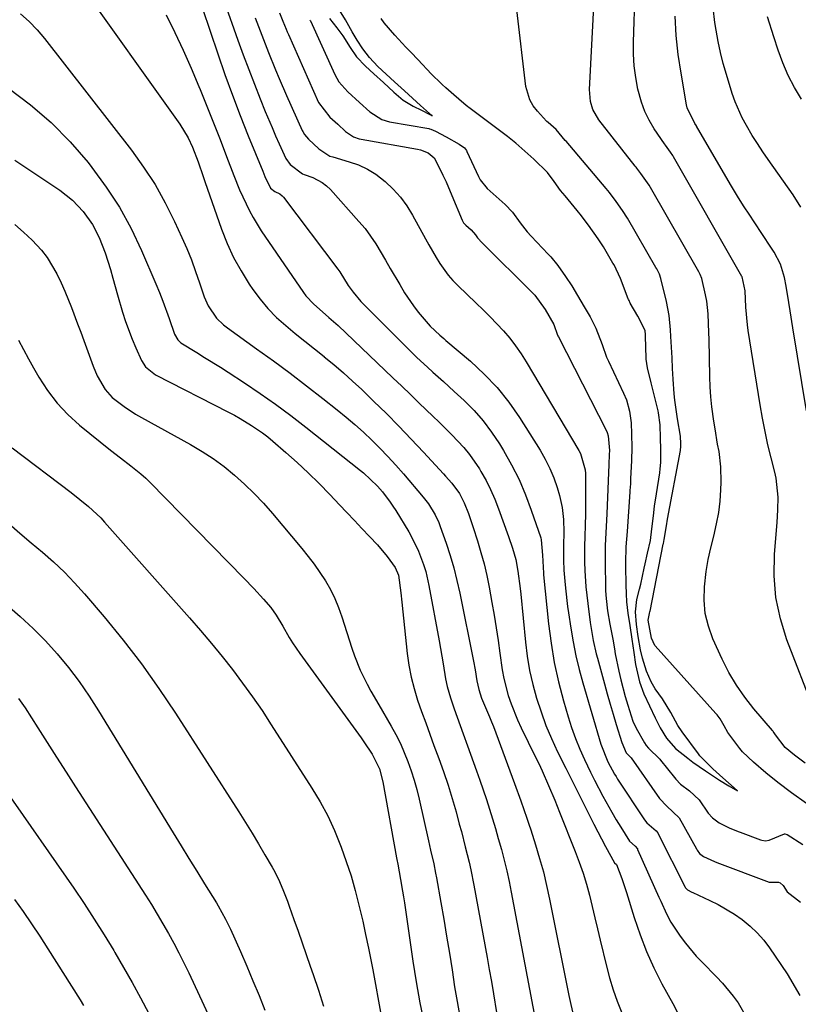
# Model space of a CAD drawing. Units: inches. Extents: x 1875354 to 1880617, y 474959 to 480354.
# Drawn here: x 1876282 to 1876484, y 479523 to 479779 of the extents above; entities that cross this region are included whole.
import ezdxf

# ---------------------------------------------------------------- set-up
doc = ezdxf.new("R2010")
doc.units = ezdxf.units.IN
doc.header["$MEASUREMENT"] = 0
doc.layers.add('7', color=7, linetype='Continuous')
doc.layers.add('8', color=7, linetype='Continuous')

msp = doc.modelspace()

# ---------------------------------------------------------------- linework, layer by layer
at = {"layer": '7', "color": 18}
for points in [[(1876486.23, 479585.47, 1742), (1876483.43, 479587.55, 1742), (1876481.02, 479589.58, 1742), (1876478.47, 479592.81, 1742), (1876478.13, 479593.41, 1742), (1876477.9, 479593.73, 1742), (1876477.79, 479593.86, 1742), (1876477.69, 479593.99, 1742), (1876472.89, 479599.61, 1742), (1876470.52, 479602.64, 1742), (1876468.32, 479605.78, 1742), (1876466.4, 479609.09, 1742), (1876464.65, 479612.52, 1742), (1876462.23, 479617.78, 1742), (1876461.04, 479621.07, 1742), (1876460.21, 479624.41, 1742), (1876459.93, 479627.85, 1742), (1876460.02, 479631.35, 1742), (1876460.51, 479635.3, 1742), (1876461.02, 479638.39, 1742), (1876461.67, 479641.45, 1742), (1876462.43, 479644.5, 1742), (1876463.19, 479647.68, 1742), (1876463.74, 479650.61, 1742), (1876464.1, 479653.56, 1742), (1876464.31, 479656.54, 1742), (1876464.39, 479658.53, 1742), (1876464.32, 479662.51, 1742), (1876463.81, 479666.45, 1742), (1876463.45, 479668.41, 1742), (1876462.79, 479672.35, 1742), (1876462.49, 479674.32, 1742), (1876461.98, 479678.09, 1742), (1876461.71, 479680.68, 1742), (1876461.54, 479683.27, 1742), (1876461.44, 479685.87, 1742), (1876461.23, 479695.64, 1742), (1876461.18, 479697.3, 1742), (1876460.96, 479702.27, 1742), (1876460.62, 479705.57, 1742), (1876460.34, 479707.15, 1742), (1876459.34, 479711.4, 1742), (1876458.92, 479712.51, 1742), (1876458.58, 479713.14, 1742), (1876446.01, 479735.05, 1742), (1876445.66, 479735.65, 1742), (1876443.52, 479738.75, 1742), (1876442.47, 479740.1, 1742), (1876442.26, 479740.37, 1742), (1876442.05, 479740.63, 1742), (1876432.56, 479752.66, 1742), (1876430.99, 479755.38, 1742), (1876430.38, 479757.39, 1742), (1876430.12, 479760.52, 1742), (1876432.75, 479810.38, 1742)], [(1876488.62, 479599.01, 1744), (1876481.47, 479617.55, 1744), (1876479.79, 479623, 1744), (1876478.61, 479628.51, 1744), (1876478.19, 479634.14, 1744), (1876478.27, 479639.83, 1744), (1876478.95, 479648.05, 1744), (1876479.14, 479651.34, 1744), (1876479.16, 479654.64, 1744), (1876478.63, 479659.54, 1744), (1876478.28, 479661.14, 1744), (1876477.36, 479664.79, 1744), (1876476.53, 479668.22, 1744), (1876475.77, 479671.66, 1744), (1876475.1, 479675.12, 1744), (1876474.5, 479678.6, 1744), (1876471.4, 479697.89, 1744), (1876471.19, 479699.4, 1744), (1876470.78, 479703.96, 1744), (1876470.57, 479708.21, 1744), (1876469.82, 479711.84, 1744), (1876469.74, 479711.99, 1744), (1876452, 479743.02, 1744), (1876451.79, 479743.38, 1744), (1876451.22, 479744.25, 1744), (1876449.88, 479746.06, 1744), (1876449.64, 479746.4, 1744), (1876446.99, 479750.35, 1744), (1876445.69, 479752.56, 1744), (1876444.55, 479754.84, 1744), (1876443.68, 479757.23, 1744), (1876442.75, 479760.66, 1744), (1876442.19, 479763.68, 1744), (1876441.78, 479766.72, 1744), (1876441.61, 479769.77, 1744), (1876441.59, 479772.84, 1744), (1876442.43, 479799.61, 1744)], [(1876327.57, 479787.59, 1746), (1876333.51, 479769.83, 1746), (1876335.37, 479764.45, 1746), (1876337.3, 479759.09, 1746), (1876339.33, 479753.78, 1746), (1876341.44, 479748.48, 1746), (1876345.19, 479739.34, 1746), (1876345.77, 479737.95, 1746), (1876347.23, 479734.91, 1746), (1876348.32, 479734.02, 1746), (1876349.61, 479733.45, 1746), (1876350.29, 479732.93, 1746), (1876350.58, 479732.6, 1746), (1876364.72, 479713.82, 1746), (1876365.21, 479713.15, 1746), (1876367.43, 479709.65, 1746), (1876368.67, 479707.92, 1746), (1876370.74, 479705.46, 1746), (1876371.48, 479704.69, 1746), (1876383.95, 479692.24, 1746), (1876385.29, 479690.93, 1746), (1876388.02, 479688.37, 1746), (1876389.42, 479687.13, 1746), (1876392.23, 479684.64, 1746), (1876393.61, 479683.38, 1746), (1876394.99, 479682.11, 1746), (1876397.59, 479679.7, 1746), (1876400.14, 479677.12, 1746), (1876402.54, 479674.42, 1746), (1876404.71, 479671.53, 1746), (1876406.72, 479668.51, 1746), (1876407.77, 479666.77, 1746), (1876409.88, 479663.02, 1746), (1876411.82, 479659.2, 1746), (1876413.5, 479655.25, 1746), (1876415.02, 479651.23, 1746), (1876417.47, 479644, 1746), (1876417.61, 479643.52, 1746), (1876417.89, 479639.55, 1746), (1876418.17, 479634.9, 1746), (1876418.22, 479634.39, 1746), (1876419.51, 479621.72, 1746), (1876420.16, 479616.65, 1746), (1876421, 479611.61, 1746), (1876422.11, 479606.62, 1746), (1876423.41, 479601.67, 1746), (1876424.6, 479597.56, 1746), (1876425.5, 479594.72, 1746), (1876426.49, 479591.91, 1746), (1876427.61, 479589.15, 1746), (1876428.82, 479586.43, 1746), (1876430.38, 479583.17, 1746), (1876431.43, 479581.06, 1746), (1876433.61, 479576.89, 1746), (1876435.91, 479572.78, 1746), (1876437.1, 479570.79, 1746), (1876438.3, 479568.82, 1746), (1876440.55, 479565.23, 1746), (1876441.98, 479563.92, 1746), (1876442.58, 479563.2, 1746), (1876442.66, 479563.03, 1746), (1876448.19, 479550.69, 1746), (1876448.68, 479549.59, 1746), (1876450.17, 479546.31, 1746), (1876451.26, 479544.17, 1746), (1876453.74, 479540.5, 1746), (1876455.06, 479538.73, 1746), (1876457.91, 479535.35, 1746), (1876459.43, 479533.74, 1746), (1876463.19, 479529.95, 1746), (1876464.69, 479528.35, 1746), (1876467.49, 479524.97, 1746), (1876468.79, 479523.2, 1746), (1876470.94, 479519.41, 1746)], [(1876335.21, 479783.41, 1744), (1876338.75, 479773.37, 1744), (1876340.13, 479769.55, 1744), (1876341.55, 479765.73, 1744), (1876343.02, 479761.94, 1744), (1876344.52, 479758.16, 1744), (1876345.86, 479754.87, 1744), (1876347.62, 479750.63, 1744), (1876348.54, 479748.53, 1744), (1876349.47, 479746.44, 1744), (1876351.21, 479742.58, 1744), (1876352.32, 479741.1, 1744), (1876355.51, 479738.61, 1744), (1876355.95, 479738.45, 1744), (1876358.2, 479737.65, 1744), (1876360.68, 479736.39, 1744), (1876361.77, 479735.54, 1744), (1876362.78, 479734.57, 1744), (1876370.22, 479726.26, 1744), (1876371.79, 479724.39, 1744), (1876374.62, 479720.42, 1744), (1876377.1, 479716.19, 1744), (1876378.32, 479714.07, 1744), (1876380.82, 479709.84, 1744), (1876382.08, 479707.74, 1744), (1876384.35, 479704.31, 1744), (1876385.6, 479702.69, 1744), (1876388.7, 479699.03, 1744), (1876391.23, 479696.68, 1744), (1876392.29, 479695.8, 1744), (1876392.82, 479695.35, 1744), (1876399.22, 479689.91, 1744), (1876402.78, 479686.6, 1744), (1876406.12, 479683.09, 1744), (1876409.13, 479679.29, 1744), (1876411.91, 479675.3, 1744), (1876417.31, 479666.78, 1744), (1876418.64, 479664.47, 1744), (1876419.84, 479662.1, 1744), (1876420.84, 479659.64, 1744), (1876421.7, 479657.12, 1744), (1876422.31, 479655.08, 1744), (1876423.04, 479651.96, 1744), (1876423.39, 479648.77, 1744), (1876423.48, 479645.55, 1744), (1876423.4, 479642.08, 1744), (1876423.37, 479638.23, 1744), (1876423.48, 479635.66, 1744), (1876423.78, 479631.81, 1744), (1876424.23, 479627.8, 1744), (1876424.45, 479626.16, 1744), (1876424.68, 479624.52, 1744), (1876425.27, 479620.57, 1744), (1876425.88, 479616.98, 1744), (1876426.59, 479613.41, 1744), (1876427.45, 479609.87, 1744), (1876428.4, 479606.35, 1744), (1876433.08, 479590.46, 1744), (1876434.87, 479585.86, 1744), (1876436.65, 479582.61, 1744), (1876437.04, 479581.99, 1744), (1876437.45, 479581.37, 1744), (1876444.47, 479570.78, 1744), (1876445.08, 479570.02, 1744), (1876447.51, 479567.93, 1744), (1876447.87, 479567.42, 1744), (1876448.02, 479567.15, 1744), (1876455.05, 479553.26, 1744), (1876455.12, 479553.13, 1744), (1876455.59, 479552.55, 1744), (1876456.73, 479551.98, 1744), (1876456.98, 479551.87, 1744), (1876461.43, 479549.82, 1744), (1876463.62, 479548.72, 1744), (1876467.82, 479546.22, 1744), (1876469.83, 479544.82, 1744), (1876471.94, 479543.1, 1744), (1876473.77, 479541.37, 1744), (1876475.42, 479539.47, 1744), (1876476.96, 479537.46, 1744), (1876481.55, 479530.75, 1744), (1876484.84, 479525.13, 1744)], [(1876282.27, 479780.25, 1752), (1876284.48, 479778.24, 1752), (1876286.53, 479776.06, 1752), (1876288.46, 479773.77, 1752), (1876311.05, 479744.76, 1752), (1876314.24, 479740.36, 1752), (1876317.21, 479735.83, 1752), (1876319.86, 479731.1, 1752), (1876322.29, 479726.24, 1752), (1876324.18, 479722.11, 1752), (1876325.45, 479719.19, 1752), (1876326.66, 479716.26, 1752), (1876327.76, 479713.28, 1752), (1876328.8, 479710.28, 1752), (1876329.97, 479706.71, 1752), (1876330.98, 479704.33, 1752), (1876333.19, 479701.16, 1752), (1876335.03, 479699.37, 1752), (1876336.05, 479698.57, 1752), (1876343.61, 479693.16, 1752), (1876347.97, 479690.01, 1752), (1876352.29, 479686.81, 1752), (1876356.56, 479683.56, 1752), (1876360.81, 479680.26, 1752), (1876364.54, 479677.32, 1752), (1876366.87, 479675.43, 1752), (1876369.15, 479673.49, 1752), (1876371.38, 479671.49, 1752), (1876373.56, 479669.43, 1752), (1876375.68, 479667.32, 1752), (1876377.76, 479665.16, 1752), (1876379.77, 479662.94, 1752), (1876381.75, 479660.69, 1752), (1876386.9, 479654.61, 1752), (1876388.27, 479652.86, 1752), (1876390.03, 479650.03, 1752), (1876390.97, 479648.02, 1752), (1876391.36, 479646.98, 1752), (1876392.85, 479642.69, 1752), (1876393.89, 479639.48, 1752), (1876394.84, 479636.24, 1752), (1876395.66, 479632.96, 1752), (1876396.4, 479629.66, 1752), (1876399.99, 479611.95, 1752), (1876400.41, 479609.76, 1752), (1876400.86, 479606.91, 1752), (1876401.34, 479604.62, 1752), (1876402.07, 479602.38, 1752), (1876403.13, 479599.94, 1752), (1876404.19, 479597.49, 1752), (1876404.68, 479596.25, 1752), (1876405.16, 479595.01, 1752), (1876410.67, 479580.22, 1752), (1876412.31, 479575.71, 1752), (1876413.89, 479571.18, 1752), (1876414.4, 479569.66, 1752), (1876414.89, 479568.13, 1752), (1876416.13, 479564.24, 1752), (1876417.18, 479560.75, 1752), (1876418.15, 479557.24, 1752), (1876419, 479553.69, 1752), (1876419.77, 479550.13, 1752), (1876424.78, 479525.09, 1752), (1876425.1, 479523.55, 1752), (1876426.14, 479518.95, 1752)], [(1876362.56, 479779.02, 1736), (1876364.42, 479776.55, 1736), (1876365.98, 479774.46, 1736), (1876367.95, 479771.46, 1736), (1876369.61, 479769.05, 1736), (1876371.9, 479766.62, 1736), (1876374.04, 479764.64, 1736), (1876376.57, 479762.33, 1736), (1876379.26, 479759.88, 1736), (1876381.72, 479757.79, 1736), (1876384.31, 479756.19, 1736), (1876386.47, 479755.19, 1736), (1876388.63, 479754.04, 1736), (1876389.23, 479753.72, 1736), (1876388.94, 479753.97, 1736), (1876388.52, 479754.35, 1736), (1876386.22, 479756.39, 1736), (1876384.12, 479758.29, 1736), (1876382.08, 479760.17, 1736), (1876379.47, 479762.54, 1736), (1876377.3, 479764.53, 1736), (1876375.08, 479766.56, 1736), (1876372.95, 479768.83, 1736), (1876371.26, 479771.09, 1736), (1876369.72, 479773.35, 1736), (1876368.47, 479775.51, 1736), (1876366.7, 479778.63, 1736), (1876364.26, 479782.54, 1736)], [(1876485.08, 479729.98, 1748), (1876483.05, 479733.15, 1748), (1876476.6, 479742.32, 1748), (1876475.17, 479744.39, 1748), (1876473.79, 479746.49, 1748), (1876472.45, 479748.62, 1748), (1876470.93, 479751.15, 1748), (1876469.84, 479753.16, 1748), (1876468, 479757.33, 1748), (1876467.25, 479759.49, 1748), (1876465.73, 479764.47, 1748), (1876464.92, 479767.31, 1748), (1876464.2, 479770.16, 1748), (1876463.6, 479773.05, 1748), (1876463.08, 479775.95, 1748), (1876462.76, 479777.98, 1748), (1876462.3, 479781.8, 1748)], [(1876320.09, 479779.97, 1748), (1876322.34, 479775.38, 1748), (1876324.52, 479770.75, 1748), (1876326.59, 479766.07, 1748), (1876328.59, 479761.36, 1748), (1876328.94, 479760.51, 1748), (1876330.69, 479756.19, 1748), (1876332.42, 479751.86, 1748), (1876334.12, 479747.52, 1748), (1876335.8, 479743.17, 1748), (1876337.69, 479738.22, 1748), (1876339.19, 479734.49, 1748), (1876340, 479732.65, 1748), (1876341.73, 479729.03, 1748), (1876342.68, 479727.26, 1748), (1876344.81, 479723.86, 1748), (1876355.81, 479707.76, 1748), (1876356.41, 479706.95, 1748), (1876358.44, 479704.73, 1748), (1876360.73, 479702.73, 1748), (1876362.41, 479701.34, 1748), (1876364.79, 479699.21, 1748), (1876379.02, 479685.65, 1748), (1876381.32, 479683.46, 1748), (1876383.61, 479681.27, 1748), (1876385.9, 479679.07, 1748), (1876389.44, 479675.66, 1748), (1876391.09, 479674.06, 1748), (1876394.35, 479670.82, 1748), (1876397.51, 479667.5, 1748), (1876398.97, 479665.74, 1748), (1876401.54, 479661.96, 1748), (1876401.93, 479661.29, 1748), (1876403.24, 479658.94, 1748), (1876404.45, 479656.56, 1748), (1876405.52, 479654.11, 1748), (1876406.51, 479651.61, 1748), (1876409.12, 479644.37, 1748), (1876410.12, 479641.4, 1748), (1876410.96, 479638.38, 1748), (1876411.49, 479635.4, 1748), (1876412.09, 479630.88, 1748), (1876412.25, 479629.37, 1748), (1876413.47, 479616.96, 1748), (1876413.95, 479613.26, 1748), (1876414.57, 479609.58, 1748), (1876415.4, 479605.95, 1748), (1876416.38, 479602.35, 1748), (1876417.55, 479598.8, 1748), (1876418.83, 479595.3, 1748), (1876420.29, 479591.86, 1748), (1876421.86, 479588.47, 1748), (1876423.96, 479584.2, 1748), (1876425.78, 479580.55, 1748), (1876427.6, 479576.9, 1748), (1876429.44, 479573.26, 1748), (1876431.3, 479569.63, 1748), (1876434.28, 479563.82, 1748), (1876436.66, 479559.63, 1748), (1876437.19, 479559.15, 1748), (1876438.58, 479555.48, 1748), (1876439.76, 479551.87, 1748), (1876441.77, 479545.34, 1748), (1876443.27, 479540.92, 1748), (1876444.94, 479536.57, 1748), (1876446.88, 479532.32, 1748), (1876448.98, 479528.15, 1748), (1876451.78, 479523.01, 1748), (1876453.2, 479520.37, 1748)], [(1876343.23, 479779.17, 1742), (1876344.09, 479776.91, 1742), (1876345.83, 479772.38, 1742), (1876346.71, 479770.13, 1742), (1876348.53, 479765.64, 1742), (1876349.46, 479763.4, 1742), (1876351.39, 479758.96, 1742), (1876355.46, 479749.87, 1742), (1876355.58, 479749.6, 1742), (1876356.03, 479748.82, 1742), (1876357.07, 479747.62, 1742), (1876359.74, 479745.17, 1742), (1876362.64, 479743.25, 1742), (1876363.38, 479743.02, 1742), (1876367.65, 479741.79, 1742), (1876370.08, 479740.93, 1742), (1876372.4, 479739.87, 1742), (1876374.57, 479738.52, 1742), (1876377.03, 479736.64, 1742), (1876379.09, 479734.67, 1742), (1876381, 479732.58, 1742), (1876382.66, 479730.29, 1742), (1876384.16, 479727.87, 1742), (1876387.49, 479721.78, 1742), (1876388.4, 479720.15, 1742), (1876390.28, 479716.93, 1742), (1876391.25, 479715.33, 1742), (1876393.4, 479712.31, 1742), (1876394.63, 479710.91, 1742), (1876395.92, 479709.58, 1742), (1876400.71, 479705.02, 1742), (1876402.51, 479703.26, 1742), (1876404.29, 479701.48, 1742), (1876406.03, 479699.67, 1742), (1876407.75, 479697.82, 1742), (1876409.39, 479695.92, 1742), (1876410.94, 479693.95, 1742), (1876412.37, 479691.89, 1742), (1876413.72, 479689.78, 1742), (1876427.41, 479666.75, 1742), (1876427.83, 479665.95, 1742), (1876429.04, 479661.67, 1742), (1876429.11, 479660.77, 1742), (1876429.14, 479659.87, 1742), (1876429.14, 479655.1, 1742), (1876429.12, 479652.56, 1742), (1876429.09, 479650.03, 1742), (1876429.02, 479647.49, 1742), (1876428.9, 479644.2, 1742), (1876428.84, 479642.04, 1742), (1876428.85, 479637.73, 1742), (1876428.92, 479635.57, 1742), (1876429.2, 479631.27, 1742), (1876429.42, 479629.12, 1742), (1876429.67, 479626.98, 1742), (1876430.33, 479622.08, 1742), (1876431.11, 479617.33, 1742), (1876431.89, 479613.87, 1742), (1876432.19, 479612.73, 1742), (1876434.01, 479606.13, 1742), (1876434.75, 479603.48, 1742), (1876435.51, 479600.83, 1742), (1876436.28, 479598.18, 1742), (1876437.07, 479595.54, 1742), (1876438.51, 479590.83, 1742), (1876439.71, 479588.17, 1742), (1876440.63, 479587.23, 1742), (1876440.8, 479587.05, 1742), (1876440.87, 479586.96, 1742), (1876440.95, 479586.86, 1742), (1876448.38, 479576.3, 1742), (1876450.25, 479574.34, 1742), (1876453.43, 479571.29, 1742), (1876457.92, 479563.23, 1742), (1876458.1, 479562.92, 1742), (1876458.75, 479562.05, 1742), (1876459.81, 479561.2, 1742), (1876462.66, 479559.92, 1742), (1876463.25, 479559.7, 1742), (1876476.86, 479554.6, 1742), (1876477.07, 479554.55, 1742), (1876477.73, 479554.56, 1742), (1876479.23, 479554.57, 1742), (1876479.72, 479554.41, 1742), (1876480.49, 479553.69, 1742), (1876481.54, 479552.02, 1742), (1876484.98, 479549.37, 1742)], [(1876357.43, 479778.69, 1738), (1876357.51, 479778.52, 1738), (1876357.6, 479778.35, 1738), (1876363.94, 479764.42, 1738), (1876364.98, 479762.54, 1738), (1876367.29, 479759.97, 1738), (1876370.36, 479757.16, 1738), (1876373, 479754.75, 1738), (1876376.18, 479752.72, 1738), (1876378.14, 479752.18, 1738), (1876388.38, 479750.4, 1738), (1876388.57, 479750.36, 1738), (1876388.93, 479750.26, 1738), (1876390.15, 479749.69, 1738), (1876392.9, 479748.21, 1738), (1876396.27, 479746.38, 1738), (1876397.61, 479745.41, 1738), (1876398.14, 479744.71, 1738), (1876398.28, 479744.45, 1738), (1876401.3, 479737.92, 1738), (1876401.75, 479737.04, 1738), (1876403.54, 479734.8, 1738), (1876405.89, 479732.72, 1738), (1876408.23, 479730.64, 1738), (1876410.1, 479728.63, 1738), (1876412.14, 479725.91, 1738), (1876413.97, 479723.57, 1738), (1876414.99, 479722.44, 1738), (1876419.42, 479717.79, 1738), (1876420.07, 479717.08, 1738), (1876421.89, 479714.8, 1738), (1876423.92, 479711.97, 1738), (1876425.54, 479709.5, 1738), (1876427.04, 479706.98, 1738), (1876428.79, 479704.05, 1738), (1876430.3, 479701.49, 1738), (1876431.83, 479698.56, 1738), (1876433.47, 479694.24, 1738), (1876434.6, 479691.01, 1738), (1876434.83, 479690.48, 1738), (1876435.07, 479689.95, 1738), (1876439.01, 479681.63, 1738), (1876439.72, 479679.88, 1738), (1876440.51, 479676.95, 1738), (1876440.98, 479673.89, 1738), (1876441.09, 479670.99, 1738), (1876441.16, 479667.54, 1738), (1876441.08, 479664.11, 1738), (1876440.82, 479659.39, 1738), (1876440.79, 479658.21, 1738), (1876440.68, 479657.03, 1738), (1876440.63, 479656.51, 1738), (1876440.6, 479656.16, 1738), (1876440.59, 479655.98, 1738), (1876439.94, 479645.67, 1738), (1876439.57, 479641.68, 1738), (1876439.53, 479637.58, 1738), (1876439.54, 479636.66, 1738), (1876439.61, 479631.85, 1738), (1876439.66, 479629.52, 1738), (1876439.73, 479627.38, 1738), (1876440.07, 479624.43, 1738), (1876440.62, 479621.26, 1738), (1876441.14, 479617.71, 1738), (1876441.64, 479614.25, 1738), (1876442.12, 479611.15, 1738), (1876443.12, 479606.64, 1738), (1876444.29, 479603.5, 1738), (1876445.75, 479600.41, 1738), (1876447.21, 479597.31, 1738), (1876448.52, 479594.69, 1738), (1876450.2, 479592.02, 1738), (1876452.48, 479589.31, 1738), (1876455.68, 479586.8, 1738), (1876457.04, 479585.73, 1738), (1876460.33, 479583.49, 1738), (1876463.94, 479581.11, 1738), (1876466.34, 479579.61, 1738), (1876468.59, 479578.28, 1738), (1876467.72, 479579.05, 1738), (1876464.81, 479581.65, 1738), (1876462.16, 479584.02, 1738), (1876459.23, 479586.93, 1738), (1876458.85, 479587.4, 1738), (1876458.49, 479587.87, 1738), (1876454.21, 479593.61, 1738), (1876453.09, 479595.26, 1738), (1876451.27, 479598.69, 1738), (1876449.13, 479602.21, 1738), (1876447.2, 479604.84, 1738), (1876446.13, 479606.58, 1738), (1876444.92, 479609.42, 1738), (1876443.88, 479612.81, 1738), (1876443.36, 479614.97, 1738), (1876442.81, 479618.44, 1738), (1876442.38, 479621.49, 1738), (1876442.07, 479624.84, 1738), (1876442.48, 479628.01, 1738), (1876443.17, 479630.7, 1738), (1876443.47, 479632.03, 1738), (1876444.35, 479636.16, 1738), (1876444.59, 479637.25, 1738), (1876445.26, 479640.03, 1738), (1876445.97, 479643.36, 1738), (1876446.37, 479646.35, 1738), (1876446.76, 479649.78, 1738), (1876447.04, 479652.26, 1738), (1876447.52, 479655.51, 1738), (1876448.4, 479660.92, 1738), (1876448.55, 479661.98, 1738), (1876448.68, 479663.63, 1738), (1876448.67, 479667.04, 1738), (1876448.61, 479669.97, 1738), (1876448.53, 479673.39, 1738), (1876448.11, 479676.53, 1738), (1876447.99, 479677.05, 1738), (1876446.59, 479682.61, 1738), (1876446.5, 479682.95, 1738), (1876446.15, 479684.32, 1738), (1876445.19, 479688.24, 1738), (1876444.85, 479690.45, 1738), (1876444.84, 479690.77, 1738), (1876444.72, 479696.43, 1738), (1876444.71, 479696.78, 1738), (1876444.57, 479697.92, 1738), (1876442.7, 479701.67, 1738), (1876440.75, 479705, 1738), (1876440.42, 479705.7, 1738), (1876440.31, 479705.94, 1738), (1876440.22, 479706.18, 1738), (1876438.18, 479711.47, 1738), (1876436.53, 479714.97, 1738), (1876436.25, 479715.45, 1738), (1876433.74, 479719.68, 1738), (1876432.39, 479721.76, 1738), (1876429.91, 479725.25, 1738), (1876427.68, 479728.18, 1738), (1876427.29, 479728.66, 1738), (1876426.91, 479729.13, 1738), (1876423.8, 479732.88, 1738), (1876422.63, 479734.34, 1738), (1876420.92, 479736.66, 1738), (1876419.2, 479738.97, 1738), (1876415.64, 479742.48, 1738), (1876413.29, 479744.55, 1738), (1876410.95, 479746.63, 1738), (1876408.83, 479748.35, 1738), (1876408.47, 479748.63, 1738), (1876398.81, 479755.85, 1738), (1876398.54, 479756.06, 1738), (1876397.47, 479756.91, 1738), (1876394.85, 479759.18, 1738), (1876392.81, 479760.98, 1738), (1876391.87, 479761.83, 1738), (1876391.42, 479762.26, 1738), (1876389.27, 479764.39, 1738), (1876387.66, 479766.02, 1738), (1876386.87, 479766.85, 1738), (1876383.84, 479770.04, 1738), (1876382.41, 479771.58, 1738), (1876379.58, 479774.69, 1738), (1876376.8, 479777.84, 1738), (1876376.01, 479778.99, 1738)], [(1876486.54, 479677.04, 1746), (1876482.99, 479698.62, 1746), (1876482.28, 479703, 1746), (1876481.93, 479705.18, 1746), (1876481.27, 479709.4, 1746), (1876480.81, 479711.73, 1746), (1876479.76, 479715.13, 1746), (1876478.12, 479718.27, 1746), (1876477.26, 479719.58, 1746), (1876475.08, 479722.88, 1746), (1876472.91, 479726.18, 1746), (1876471.81, 479727.85, 1746), (1876470.19, 479730.35, 1746), (1876468.61, 479732.87, 1746), (1876467.06, 479735.41, 1746), (1876465.55, 479737.97, 1746), (1876457.99, 479750.99, 1746), (1876457.92, 479751.11, 1746), (1876457.49, 479751.75, 1746), (1876455.51, 479755.77, 1746), (1876455.33, 479756.58, 1746), (1876453.93, 479764.75, 1746), (1876453.23, 479769.68, 1746), (1876452.69, 479774.62, 1746), (1876452.41, 479779.58, 1746)], [(1876279.1, 479760.85, 1754), (1876284.79, 479756.59, 1754), (1876290.19, 479752.01, 1754), (1876295.14, 479746.96, 1754), (1876299.8, 479741.59, 1754), (1876300.8, 479740.32, 1754), (1876304.51, 479735.21, 1754), (1876307.95, 479729.94, 1754), (1876310.96, 479724.41, 1754), (1876313.69, 479718.72, 1754), (1876317.44, 479710.05, 1754), (1876318.37, 479707.81, 1754), (1876319.26, 479705.56, 1754), (1876320.88, 479701, 1754), (1876322.25, 479696.97, 1754), (1876323.13, 479695.51, 1754), (1876323.94, 479694.69, 1754), (1876328.03, 479692.17, 1754), (1876330.09, 479690.93, 1754), (1876334.19, 479688.39, 1754), (1876336.22, 479687.08, 1754), (1876340.43, 479684.32, 1754), (1876344.52, 479681.56, 1754), (1876348.55, 479678.74, 1754), (1876352.51, 479675.8, 1754), (1876356.41, 479672.8, 1754), (1876370.64, 479661.54, 1754), (1876371.42, 479660.91, 1754), (1876375.04, 479657.48, 1754), (1876376.34, 479655.97, 1754), (1876378.33, 479653.34, 1754), (1876379.06, 479652.25, 1754), (1876379.77, 479651.13, 1754), (1876383.15, 479645.56, 1754), (1876384.08, 479643.93, 1754), (1876385.7, 479640.57, 1754), (1876387.01, 479637.07, 1754), (1876387.56, 479635.29, 1754), (1876388.39, 479631.64, 1754), (1876391.05, 479617.26, 1754), (1876391.75, 479613.31, 1754), (1876392.09, 479611.34, 1754), (1876392.73, 479607.41, 1754), (1876393.13, 479605.42, 1754), (1876393.99, 479602.49, 1754), (1876394.98, 479599.59, 1754), (1876400.75, 479583.53, 1754), (1876401.63, 479581.04, 1754), (1876402.5, 479578.54, 1754), (1876403.33, 479576.04, 1754), (1876404.14, 479573.52, 1754), (1876404.92, 479571, 1754), (1876405.69, 479568.47, 1754), (1876406.43, 479565.94, 1754), (1876407.25, 479563.02, 1754), (1876407.97, 479560.28, 1754), (1876408.64, 479557.53, 1754), (1876409.24, 479554.76, 1754), (1876409.8, 479551.98, 1754), (1876416, 479518.94, 1754)], [(1876280.73, 479742.17, 1756), (1876285.17, 479739.23, 1756), (1876292.47, 479734.35, 1756), (1876295.72, 479731.81, 1756), (1876298.56, 479728.82, 1756), (1876300.97, 479725.47, 1756), (1876302.71, 479722.08, 1756), (1876304.27, 479718.1, 1756), (1876305.6, 479713.75, 1756), (1876306.2, 479711.56, 1756), (1876307.45, 479707.17, 1756), (1876308.78, 479702.65, 1756), (1876309.53, 479700.3, 1756), (1876311.23, 479695.69, 1756), (1876312.19, 479693.42, 1756), (1876313.66, 479690.15, 1756), (1876314.71, 479688.47, 1756), (1876317.3, 479686.41, 1756), (1876336.34, 479676.69, 1756), (1876337.87, 479675.88, 1756), (1876339.37, 479675.05, 1756), (1876342.32, 479673.27, 1756), (1876345.16, 479671.32, 1756), (1876346.51, 479670.27, 1756), (1876347.83, 479669.17, 1756), (1876351.21, 479666.23, 1756), (1876354.15, 479663.59, 1756), (1876357.05, 479660.89, 1756), (1876359.87, 479658.12, 1756), (1876362.63, 479655.29, 1756), (1876365.14, 479652.65, 1756), (1876367.09, 479650.59, 1756), (1876369.04, 479648.54, 1756), (1876370.99, 479646.48, 1756), (1876372.94, 479644.41, 1756), (1876375.03, 479642.2, 1756), (1876377.57, 479639.2, 1756), (1876379.61, 479636.35, 1756), (1876380.45, 479634.37, 1756), (1876381.12, 479629.71, 1756), (1876381.38, 479627.36, 1756), (1876382.76, 479614.01, 1756), (1876383.19, 479610.92, 1756), (1876383.76, 479607.86, 1756), (1876384.54, 479604.85, 1756), (1876385.47, 479601.87, 1756), (1876386.51, 479598.91, 1756), (1876387.56, 479595.96, 1756), (1876388.64, 479593.02, 1756), (1876389.72, 479590.08, 1756), (1876390.97, 479586.73, 1756), (1876392.2, 479583.28, 1756), (1876393.36, 479579.81, 1756), (1876394.44, 479576.31, 1756), (1876395.45, 479572.8, 1756), (1876396.3, 479569.66, 1756), (1876396.83, 479567.69, 1756), (1876397.86, 479563.75, 1756), (1876398.83, 479559.79, 1756), (1876399.28, 479557.81, 1756), (1876400.07, 479553.81, 1756), (1876403.52, 479535.03, 1756), (1876404.09, 479531.88, 1756), (1876404.64, 479528.72, 1756), (1876405.17, 479525.56, 1756), (1876405.94, 479520.73, 1756)], [(1876280.78, 479725.44, 1758), (1876283.04, 479723.46, 1758), (1876285.23, 479721.39, 1758), (1876287.65, 479718.78, 1758), (1876289.16, 479716.87, 1758), (1876291.65, 479712.66, 1758), (1876292.77, 479710.27, 1758), (1876293.72, 479708.18, 1758), (1876295.46, 479703.93, 1758), (1876297.09, 479699.63, 1758), (1876297.89, 479697.48, 1758), (1876298.69, 479695.32, 1758), (1876301.13, 479688.68, 1758), (1876302.19, 479686.14, 1758), (1876304.22, 479682.56, 1758), (1876306.02, 479680.54, 1758), (1876309.16, 479678.14, 1758), (1876312.15, 479676.22, 1758), (1876313.69, 479675.32, 1758), (1876326.41, 479668.3, 1758), (1876329.42, 479666.52, 1758), (1876332.35, 479664.62, 1758), (1876335.15, 479662.54, 1758), (1876337.87, 479660.34, 1758), (1876340.47, 479657.99, 1758), (1876342.99, 479655.57, 1758), (1876345.39, 479653.02, 1758), (1876347.7, 479650.4, 1758), (1876355.4, 479641.25, 1758), (1876357.03, 479639.23, 1758), (1876358.6, 479637.17, 1758), (1876360.08, 479635.03, 1758), (1876361.49, 479632.86, 1758), (1876362.78, 479630.61, 1758), (1876363.94, 479628.3, 1758), (1876364.93, 479625.92, 1758), (1876365.8, 479623.48, 1758), (1876368.36, 479615.35, 1758), (1876369.02, 479613.42, 1758), (1876370.56, 479609.65, 1758), (1876372.38, 479606, 1758), (1876373.34, 479604.2, 1758), (1876375.36, 479600.64, 1758), (1876378.6, 479595.13, 1758), (1876379.83, 479592.9, 1758), (1876380.98, 479590.63, 1758), (1876382, 479588.3, 1758), (1876382.94, 479585.93, 1758), (1876383.78, 479583.52, 1758), (1876384.55, 479581.09, 1758), (1876385.22, 479578.63, 1758), (1876385.84, 479576.16, 1758), (1876388.3, 479565.33, 1758), (1876388.84, 479562.92, 1758), (1876389.64, 479559.29, 1758), (1876390.13, 479556.86, 1758), (1876390.36, 479555.65, 1758), (1876391.49, 479549.32, 1758), (1876392.26, 479544.93, 1758), (1876393, 479540.54, 1758), (1876393.72, 479536.14, 1758), (1876394.41, 479531.74, 1758), (1876395.08, 479527.39, 1758), (1876395.73, 479523.52, 1758), (1876396.45, 479519.67, 1758)], [(1876280.05, 479667.43, 1762), (1876295.36, 479655.79, 1762), (1876297.66, 479654.01, 1762), (1876299.91, 479652.17, 1762), (1876302.07, 479650.23, 1762), (1876303.09, 479649.2, 1762), (1876304.08, 479648.14, 1762), (1876326.15, 479623.27, 1762), (1876329.03, 479619.97, 1762), (1876331.86, 479616.62, 1762), (1876334.62, 479613.22, 1762), (1876337.34, 479609.79, 1762), (1876339.97, 479606.29, 1762), (1876342.55, 479602.74, 1762), (1876345.02, 479599.13, 1762), (1876347.43, 479595.48, 1762), (1876357.97, 479579.02, 1762), (1876360.11, 479575.44, 1762), (1876362.1, 479571.77, 1762), (1876363.85, 479567.99, 1762), (1876365.62, 479563.68, 1762), (1876366.93, 479559.96, 1762), (1876368.15, 479556.22, 1762), (1876369.23, 479552.43, 1762), (1876370.21, 479548.62, 1762), (1876371.18, 479544.39, 1762), (1876371.95, 479540.93, 1762), (1876372.67, 479537.45, 1762), (1876373.37, 479533.97, 1762), (1876373.8, 479531.78, 1762), (1876374.7, 479527, 1762), (1876375.13, 479524.6, 1762), (1876375.96, 479519.81, 1762)], [(1876279.17, 479647.76, 1764), (1876282.08, 479645.25, 1764), (1876285, 479642.76, 1764), (1876287.95, 479640.29, 1764), (1876290.84, 479637.77, 1764), (1876293.63, 479635.15, 1764), (1876296.28, 479632.38, 1764), (1876298.84, 479629.52, 1764), (1876303.97, 479623.48, 1764), (1876308.89, 479617.44, 1764), (1876313.65, 479611.28, 1764), (1876318.16, 479604.93, 1764), (1876322.51, 479598.45, 1764), (1876338.98, 479572.83, 1764), (1876340.72, 479570.08, 1764), (1876342.44, 479567.3, 1764), (1876344.12, 479564.51, 1764), (1876345.78, 479561.7, 1764), (1876347.66, 479558.45, 1764), (1876348.33, 479557.24, 1764), (1876349.55, 479554.75, 1764), (1876350.62, 479552.19, 1764), (1876351.61, 479549.59, 1764), (1876352.09, 479548.29, 1764), (1876353.32, 479544.87, 1764), (1876354.4, 479541.85, 1764), (1876355.47, 479538.82, 1764), (1876356.52, 479535.79, 1764), (1876357.57, 479532.76, 1764), (1876358.31, 479530.6, 1764), (1876359.67, 479526.47, 1764), (1876360.97, 479522.32, 1764)], [(1876278.7, 479626.62, 1766), (1876282.16, 479623.63, 1766), (1876285.51, 479620.52, 1766), (1876288.69, 479617.25, 1766), (1876291.77, 479613.86, 1766), (1876294.67, 479610.31, 1766), (1876297.45, 479606.69, 1766), (1876300.05, 479602.93, 1766), (1876302.53, 479599.08, 1766), (1876321.93, 479567.35, 1766), (1876323.96, 479564.04, 1766), (1876325.99, 479560.74, 1766), (1876328.03, 479557.43, 1766), (1876330.07, 479554.14, 1766), (1876333.14, 479549.2, 1766), (1876333.64, 479548.37, 1766), (1876335.55, 479544.98, 1766), (1876336.42, 479543.24, 1766), (1876336.82, 479542.36, 1766), (1876339.38, 479536.57, 1766), (1876341.04, 479532.77, 1766), (1876342.66, 479528.96, 1766), (1876344.24, 479525.14, 1766), (1876345.78, 479521.3, 1766)], [(1876281.75, 479602.28, 1768), (1876283.41, 479599.88, 1768), (1876286.73, 479594.67, 1768), (1876289.18, 479590.84, 1768), (1876291.63, 479587.01, 1768), (1876294.09, 479583.18, 1768), (1876296.55, 479579.35, 1768), (1876314.72, 479551.17, 1768), (1876316.26, 479548.72, 1768), (1876317.78, 479546.26, 1768), (1876319.25, 479543.77, 1768), (1876320.69, 479541.26, 1768), (1876322.08, 479538.72, 1768), (1876323.43, 479536.16, 1768), (1876324.72, 479533.57, 1768), (1876325.97, 479530.96, 1768), (1876333.75, 479514.23, 1768)], [(1876280.66, 479550.06, 1772), (1876282.91, 479546.92, 1772), (1876285.12, 479543.75, 1772), (1876287.26, 479540.53, 1772), (1876289.35, 479537.28, 1772), (1876297.7, 479524.01, 1772), (1876298.63, 479522.52, 1772)]]:
    msp.add_polyline3d(points, dxfattribs=at)
at = {"layer": '8', "color": 18}
for points in [[(1876297.08, 479788.84, 1750), (1876323.63, 479751.52, 1750), (1876325.78, 479748.03, 1750), (1876326.96, 479745.55, 1750), (1876328.42, 479741.76, 1750), (1876329.73, 479737.91, 1750), (1876330.18, 479736.62, 1750), (1876334.49, 479724.29, 1750), (1876335.96, 479720.54, 1750), (1876337.62, 479716.9, 1750), (1876339.55, 479713.39, 1750), (1876341.67, 479709.97, 1750), (1876342.59, 479708.61, 1750), (1876344.49, 479706.04, 1750), (1876346.53, 479703.6, 1750), (1876348.78, 479701.34, 1750), (1876351.17, 479699.21, 1750), (1876353.66, 479697.18, 1750), (1876356.16, 479695.15, 1750), (1876358.67, 479693.14, 1750), (1876361.18, 479691.13, 1750), (1876361.21, 479691.1, 1750), (1876363.71, 479689.05, 1750), (1876366.17, 479686.95, 1750), (1876368.57, 479684.78, 1750), (1876370.93, 479682.57, 1750), (1876374.02, 479679.58, 1750), (1876377.33, 479676.33, 1750), (1876380.6, 479673.04, 1750), (1876383.81, 479669.7, 1750), (1876386.99, 479666.32, 1750), (1876392.18, 479660.7, 1750), (1876392.73, 479660.1, 1750), (1876394.36, 479658.29, 1750), (1876396.36, 479655.54, 1750), (1876397.57, 479653.15, 1750), (1876398.65, 479650.36, 1750), (1876399.92, 479646.69, 1750), (1876401.02, 479643.24, 1750), (1876401.91, 479640.27, 1750), (1876402.72, 479637.28, 1750), (1876403.42, 479634.26, 1750), (1876404.04, 479631.23, 1750), (1876404.78, 479627.24, 1750), (1876405.35, 479623.96, 1750), (1876405.89, 479620.67, 1750), (1876406.38, 479617.37, 1750), (1876406.82, 479614.06, 1750), (1876407.43, 479609.71, 1750), (1876407.85, 479607.48, 1750), (1876409.01, 479603.09, 1750), (1876409.74, 479600.93, 1750), (1876411.42, 479596.71, 1750), (1876412.38, 479594.65, 1750), (1876416.03, 479587.24, 1750), (1876416.93, 479585.37, 1750), (1876417.81, 479583.49, 1750), (1876419.49, 479579.7, 1750), (1876421.1, 479575.87, 1750), (1876422.31, 479572.79, 1750), (1876426.43, 479562.57, 1750), (1876427.49, 479559.76, 1750), (1876428.47, 479556.93, 1750), (1876429.33, 479554.06, 1750), (1876430.12, 479551.16, 1750), (1876430.83, 479548.25, 1750), (1876431.54, 479545.33, 1750), (1876432.25, 479542.41, 1750), (1876432.95, 479539.49, 1750), (1876434.55, 479532.75, 1750), (1876435.37, 479529.67, 1750), (1876436.29, 479526.61, 1750), (1876437.37, 479523.61, 1750), (1876438.54, 479520.65, 1750)], [(1876349.56, 479780.44, 1740), (1876350.42, 479778.34, 1740), (1876351.28, 479776.24, 1740), (1876351.57, 479775.54, 1740), (1876351.88, 479774.85, 1740), (1876359.71, 479757.15, 1740), (1876362.64, 479753.37, 1740), (1876364.69, 479751.5, 1740), (1876366.74, 479749.62, 1740), (1876368.76, 479748.27, 1740), (1876370.3, 479747.77, 1740), (1876370.82, 479747.66, 1740), (1876385.46, 479745.05, 1740), (1876386.17, 479744.89, 1740), (1876388.2, 479744.13, 1740), (1876389.77, 479742.75, 1740), (1876390.15, 479742.15, 1740), (1876392.04, 479738.26, 1740), (1876392.85, 479736.51, 1740), (1876394.39, 479732.97, 1740), (1876397.06, 479726.57, 1740), (1876397.21, 479726.26, 1740), (1876397.4, 479725.94, 1740), (1876398.02, 479725.29, 1740), (1876399.37, 479724.09, 1740), (1876400.49, 479722.77, 1740), (1876401.07, 479721.98, 1740), (1876401.42, 479721.59, 1740), (1876401.54, 479721.47, 1740), (1876401.65, 479721.34, 1740), (1876415.96, 479707.07, 1740), (1876418.62, 479703.4, 1740), (1876420.83, 479699.48, 1740), (1876421.86, 479696.73, 1740), (1876421.95, 479696.52, 1740), (1876422.05, 479696.31, 1740), (1876434.54, 479671.86, 1740), (1876434.74, 479671.41, 1740), (1876435, 479670.58, 1740), (1876435.31, 479666.73, 1740), (1876435.28, 479665.7, 1740), (1876435.17, 479663.1, 1740), (1876434.99, 479658.83, 1740), (1876434.9, 479656.69, 1740), (1876434.71, 479652.42, 1740), (1876434.61, 479650.28, 1740), (1876434.24, 479642.07, 1740), (1876434.21, 479641.16, 1740), (1876434.2, 479638.44, 1740), (1876434.34, 479630.24, 1740), (1876434.44, 479628.32, 1740), (1876434.84, 479625.09, 1740), (1876435.43, 479621.58, 1740), (1876436.23, 479617.68, 1740), (1876436.6, 479615.16, 1740), (1876436.81, 479613.88, 1740), (1876437.74, 479609.41, 1740), (1876438.25, 479607.18, 1740), (1876439.41, 479602.77, 1740), (1876440.07, 479600.59, 1740), (1876441.44, 479596.41, 1740), (1876442.31, 479594.55, 1740), (1876444.47, 479590.78, 1740), (1876444.91, 479590.09, 1740), (1876445.44, 479589.39, 1740), (1876448.4, 479586.56, 1740), (1876448.63, 479586.28, 1740), (1876452.21, 479581.74, 1740), (1876452.58, 479581.3, 1740), (1876453.8, 479580.06, 1740), (1876456.16, 479578.32, 1740), (1876458.61, 479575.97, 1740), (1876461.01, 479572.52, 1740), (1876462.1, 479571.27, 1740), (1876463.85, 479569.97, 1740), (1876466.49, 479568.7, 1740), (1876468.8, 479567.77, 1740), (1876469.27, 479567.59, 1740), (1876474.59, 479565.56, 1740), (1876474.91, 479565.46, 1740), (1876475.88, 479565.31, 1740), (1876476.85, 479565.45, 1740), (1876480.8, 479567.09, 1740), (1876480.92, 479567.11, 1740), (1876481.53, 479566.97, 1740), (1876485.59, 479564.34, 1740)], [(1876486.52, 479574.97, 1740), (1876482.62, 479577.78, 1740), (1876479.14, 479580.46, 1740), (1876475.94, 479582.98, 1740), (1876472.78, 479585.74, 1740), (1876469.92, 479588.41, 1740), (1876469.22, 479589.26, 1740), (1876466.61, 479592.77, 1740), (1876466.14, 479593.43, 1740), (1876465.15, 479595.18, 1740), (1876464.13, 479596.97, 1740), (1876463.29, 479598.06, 1740), (1876462.99, 479598.41, 1740), (1876447.24, 479615.94, 1740), (1876447.14, 479616.06, 1740), (1876446.25, 479617.93, 1740), (1876445.43, 479622.62, 1740), (1876445.76, 479624.42, 1740), (1876445.86, 479624.87, 1740), (1876445.89, 479625.02, 1740), (1876449.32, 479642.36, 1740), (1876449.36, 479642.54, 1740), (1876449.59, 479643.59, 1740), (1876450.15, 479647.16, 1740), (1876450.39, 479648.87, 1740), (1876453.76, 479666.76, 1740), (1876453.82, 479667.12, 1740), (1876453.87, 479667.52, 1740), (1876453.88, 479668.5, 1740), (1876453.84, 479670.45, 1740), (1876453.04, 479675, 1740), (1876452.31, 479679.81, 1740), (1876452.17, 479681.42, 1740), (1876451.93, 479685.31, 1740), (1876451.76, 479688.07, 1740), (1876451.6, 479690.82, 1740), (1876451.45, 479693.57, 1740), (1876451.31, 479696.32, 1740), (1876451.22, 479698.11, 1740), (1876450.85, 479701.81, 1740), (1876450.53, 479703.63, 1740), (1876450.14, 479705.45, 1740), (1876448.68, 479711.42, 1740), (1876448.31, 479712.54, 1740), (1876447.8, 479713.6, 1740), (1876447.62, 479713.95, 1740), (1876447.42, 479714.29, 1740), (1876440.03, 479727.09, 1740), (1876438.74, 479729.14, 1740), (1876437.09, 479731.48, 1740), (1876435.37, 479733.76, 1740), (1876434.46, 479734.86, 1740), (1876424.06, 479747.08, 1740), (1876423.86, 479747.31, 1740), (1876421.44, 479750.17, 1740), (1876420.1, 479751.35, 1740), (1876419.42, 479751.94, 1740), (1876419.08, 479752.25, 1740), (1876418.98, 479752.36, 1740), (1876416.63, 479754.88, 1740), (1876415.52, 479756.33, 1740), (1876414.62, 479757.88, 1740), (1876413.63, 479761.36, 1740), (1876411.25, 479781.27, 1740)], [(1876485.28, 479758.07, 1750), (1876483.46, 479761.1, 1750), (1876481.82, 479764.22, 1750), (1876480.42, 479767.45, 1750), (1876479.19, 479770.76, 1750), (1876478.04, 479774.27, 1750), (1876476.45, 479779.43, 1750)], [(1876281.73, 479695.44, 1760), (1876283, 479693, 1760), (1876284.31, 479690.58, 1760), (1876285.65, 479688.18, 1760), (1876287.03, 479685.76, 1760), (1876289.26, 479682.32, 1760), (1876291.72, 479679.06, 1760), (1876294.53, 479676.11, 1760), (1876297.58, 479673.35, 1760), (1876305.61, 479666.86, 1760), (1876308.24, 479664.79, 1760), (1876310.92, 479662.78, 1760), (1876313.54, 479660.7, 1760), (1876314.78, 479659.58, 1760), (1876315.98, 479658.41, 1760), (1876340.32, 479633.57, 1760), (1876342.89, 479630.88, 1760), (1876345.39, 479628.14, 1760), (1876347.3, 479625.96, 1760), (1876348.73, 479623.96, 1760), (1876350.4, 479621.11, 1760), (1876352.07, 479618.16, 1760), (1876352.95, 479616.73, 1760), (1876354.84, 479613.96, 1760), (1876370.77, 479592.11, 1760), (1876371.52, 479591.07, 1760), (1876373.66, 479587.84, 1760), (1876375.59, 479584.01, 1760), (1876376.46, 479580.66, 1760), (1876380.01, 479560.91, 1760), (1876380.09, 479560.48, 1760), (1876380.33, 479559.2, 1760), (1876381.03, 479555.29, 1760), (1876381.54, 479552.24, 1760), (1876381.78, 479550.71, 1760), (1876382.02, 479549.18, 1760), (1876384.25, 479534.07, 1760), (1876385.11, 479528.64, 1760), (1876386.07, 479523.24, 1760), (1876387.15, 479517.86, 1760)], [(1876278.36, 479578.51, 1770), (1876296.06, 479552.98, 1770), (1876298.75, 479548.99, 1770), (1876301.4, 479544.97, 1770), (1876303.95, 479540.9, 1770), (1876306.45, 479536.78, 1770), (1876306.72, 479536.32, 1770), (1876309.01, 479532.39, 1770), (1876311.26, 479528.45, 1770), (1876313.45, 479524.47, 1770), (1876315.61, 479520.47, 1770)]]:
    msp.add_polyline3d(points, dxfattribs=at)

doc.saveas('drawing.dxf')
